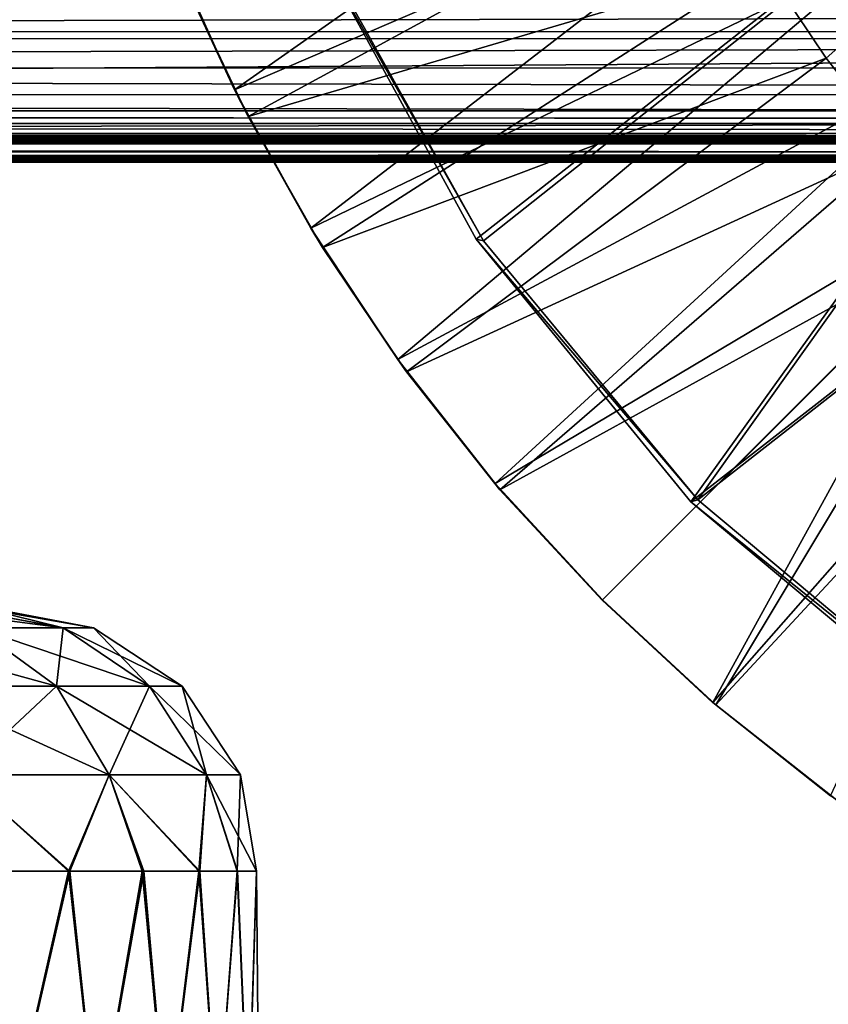
# Model space of a CAD drawing. Units: feet. Extents: x -1.5 to 12.9, y -5.7 to 2.4.
# Drawn here: x 6.6 to 7.2, y -1.3 to -0.6 of the extents above; entities that cross this region are included whole.
import ezdxf

# ---------------------------------------------------------------- set-up
doc = ezdxf.new("R2010")
doc.units = ezdxf.units.FT
doc.header["$MEASUREMENT"] = 0
doc.layers.get('0').update_dxf_attribs({"color": 255})
for name, color, linetype in [('AFUWA-3-ARPM', 4, 'Continuous'), ('AFUWA-3-BTVL', 11, 'Continuous'), ('AFUWA-P', 2, 'Continuous')]:
    doc.layers.add(name, color=color, linetype=linetype)

# ---------------------------------------------------------------- blocks, each defined once
blk = doc.blocks.new('A$C042D4554')
at = {"linetype": 'Continuous', "lineweight": 0}
for p, q in [((0.26619, 2.24837), (4.75737, 2.24858)), ((0.26619, 2.22845), (4.75443, 2.22847)), ((4.75328, 2.21069), (0.26619, 2.21082)), ((0.26619, 2.19627), (4.75332, 2.1961)), ((4.75334, 2.18543), (0.26619, 2.18543)), ((4.75335, 2.17909), (0.26619, 2.17909)), ((4.75336, 2.17756), (0.26619, 2.17754)), ((0.26619, 2.17754), (4.75336, 2.17756)), ((0.99321, 2.12809), (0.96543, 2.17754)), ((1.00203, 2.11356), (0.96567, 2.17754)), ((0.96567, 2.17754), (1.00203, 2.11356)), ((0.99321, 2.12809), (1.00203, 2.11356)), ((1.49085, 2.12673), (1.21246, 1.84834)), ((1.49085, 2.12673), (1.21246, 1.84834)), ((1.00203, 2.11356), (1.0652, 2.01993)), ((1.05864, 2.02917), (1.00203, 2.11356)), ((1.0652, 2.01993), (1.00203, 2.11356)), ((1.0652, 2.01993), (1.05864, 2.02917)), ((1.13547, 1.93131), (1.0652, 2.01993)), ((1.13547, 1.93131), (1.0652, 2.01993)), ((1.0652, 2.01993), (1.13173, 1.9359)), ((1.13547, 1.93131), (1.13173, 1.9359)), ((1.13547, 1.93131), (1.21246, 1.84834)), ((1.13547, 1.93131), (1.21246, 1.84834)), ((1.29543, 1.77134), (1.21246, 1.84834)), ((1.29543, 1.77134), (1.21246, 1.84834)), ((0.8298, 1.82739), (0.75718, 1.84121)), ((0.74146, 1.82739), (0.80192, 1.78355)), ((0.74146, 1.82739), (0.80691, 1.82739)), ((0.80691, 1.82739), (0.87202, 1.78355)), ((0.80691, 1.82739), (0.8298, 1.82739)), ((0.89654, 1.78355), (0.8298, 1.82739)), ((0.69547, 1.78355), (0.80192, 1.78355)), ((0.80192, 1.78355), (0.87202, 1.78355)), ((0.84163, 1.71682), (0.80192, 1.78355)), ((0.89654, 1.78355), (0.87202, 1.78355)), ((0.91478, 1.71682), (0.87202, 1.78355)), ((0.94037, 1.71682), (0.89654, 1.78355)), ((1.38406, 1.70108), (1.29543, 1.77134)), ((1.38406, 1.70108), (1.29543, 1.77134)), ((0.84163, 1.71682), (0.73054, 1.71682)), ((0.84163, 1.71682), (0.81107, 1.64436)), ((0.84163, 1.71682), (0.86649, 1.64436)), ((0.91478, 1.71682), (0.84163, 1.71682)), ((0.91478, 1.71682), (0.90903, 1.64436)), ((0.93787, 1.64436), (0.91478, 1.71682)), ((0.94037, 1.71682), (0.91478, 1.71682)), ((0.94037, 1.71682), (0.95231, 1.64436)), ((0.9524, 1.64436), (0.94037, 1.71682)), ((0.81107, 1.64436), (0.74298, 1.64436)), ((0.81107, 1.64436), (0.74298, 1.64436)), ((0.81107, 1.64436), (0.86649, 1.64436)), ((0.86649, 1.64436), (0.81107, 1.64436)), ((0.90903, 1.64436), (0.86649, 1.64436)), ((0.90903, 1.64436), (0.86649, 1.64436)), ((0.93787, 1.64436), (0.90903, 1.64436)), ((0.90903, 1.64436), (0.93787, 1.64436)), ((0.93787, 1.64436), (0.95231, 1.64436)), ((0.95231, 1.64436), (0.93787, 1.64436)), ((0.9524, 1.64436), (0.95231, 1.64436)), ((0.95231, 1.64436), (0.9524, 1.64436)), ((0.95419, 1.44751), (0.9524, 1.64436))]:
    blk.add_line(p, q, dxfattribs=at)

msp = doc.modelspace()

# ---------------------------------------------------------------- linework, layer by layer
at = {"layer": 'AFUWA-3-ARPM'}
for points in [[(7.18342, -0.36476, 0.00014), (6.79044, -0.64113, 0.00014), (6.7416, -0.53279, 0.00014)], [(7.18342, -0.36476, 0.00014), (7.22542, -0.45382, 0.00014), (6.79044, -0.64113, 0.00014)], [(7.44269, -0.4335, 0.47258), (7.18811, -0.54676, 0.47258), (7.23527, -0.61734, 0.47258)], [(7.23527, -0.61734, 0.47258), (7.28769, -0.68392, 0.47258), (7.44269, -0.4335, 0.47258)], [(7.22542, -0.45382, 0.00014), (6.84774, -0.74513, 0.00014), (6.79044, -0.64113, 0.00014)], [(7.22542, -0.45382, 0.00014), (7.27605, -0.53844, 0.00014), (6.84774, -0.74513, 0.00014)], [(6.75237, -0.559, 0.35447), (6.80063, -0.66128, 0.35447), (7.14652, -0.47262, 0.47258)], [(7.14652, -0.47262, 0.47258), (6.80063, -0.66128, 0.35447), (7.18811, -0.54676, 0.47258)], [(6.79044, -0.64113, 0.00014), (6.75237, -0.559, 0.35447), (6.7416, -0.53279, 0.00014)], [(6.84774, -0.74513, 0.00014), (7.27605, -0.53844, 0.00014), (6.91316, -0.84405, 0.00014)], [(7.27605, -0.53844, 0.00014), (7.33469, -0.61751, 0.00014), (6.91316, -0.84405, 0.00014)], [(6.80063, -0.66128, 0.35447), (6.85656, -0.75966, 0.35447), (7.18811, -0.54676, 0.47258)], [(7.18811, -0.54676, 0.47258), (6.85656, -0.75966, 0.35447), (7.23527, -0.61734, 0.47258)], [(6.79044, -0.64113, 0.00014), (6.80063, -0.66128, 0.35447), (6.75237, -0.559, 0.35447)], [(10.62153, -0.57953, 11.19407), (1.22903, -0.57881, 8.34126), (1.24402, -0.60214, 8.32841)], [(10.61613, -0.60301, 11.17506), (10.62153, -0.57953, 11.19407), (1.24402, -0.60214, 8.32841)], [(10.89642, -0.59725, 9.90711), (1.71691, -0.65694, 7.11855), (1.71691, -0.59725, 7.11855)], [(1.71691, -0.65694, 7.11855), (10.89642, -0.59725, 9.90711), (10.89642, -0.65694, 9.90711)], [(1.25977, -0.62507, 8.31313), (10.61613, -0.60301, 11.17506), (1.24402, -0.60214, 8.32841)], [(1.25977, -0.62507, 8.31313), (10.6119, -0.62465, 11.15452), (10.61613, -0.60301, 11.17506)], [(7.23527, -0.61734, 0.47258), (6.85656, -0.75966, 0.35447), (6.91973, -0.85329, 0.35447)], [(6.91316, -0.84405, 0.00014), (7.33469, -0.61751, 0.00014), (6.98626, -0.93732, 0.00014)], [(6.91973, -0.85329, 0.35447), (7.28769, -0.68392, 0.47258), (7.23527, -0.61734, 0.47258)], [(7.33469, -0.61751, 0.00014), (7.40083, -0.69045, 0.00014), (6.98626, -0.93732, 0.00014)], [(1.25977, -0.62507, 8.31313), (10.60895, -0.64476, 11.13163), (10.6119, -0.62465, 11.15452)], [(1.25977, -0.62507, 8.31313), (1.27471, -0.64479, 8.29585), (10.60895, -0.64476, 11.13163)], [(6.79044, -0.64113, 0.00014), (6.84774, -0.74513, 0.00014), (6.80063, -0.66128, 0.35447)], [(1.27471, -0.64479, 8.29585), (10.60781, -0.66253, 11.10654), (10.60895, -0.64476, 11.13163)], [(1.27471, -0.64479, 8.29585), (1.28937, -0.66226, 8.27573), (10.60781, -0.66253, 11.10654)], [(1.71619, -0.66647, 7.12091), (1.71691, -0.65694, 7.11855), (10.8957, -0.66647, 9.90947)], [(10.8957, -0.66647, 9.90947), (1.71691, -0.65694, 7.11855), (10.89642, -0.65694, 9.90711)], [(1.28937, -0.66226, 8.27573), (1.30324, -0.67677, 8.25279), (10.60781, -0.66253, 11.10654)], [(10.60781, -0.66253, 11.10654), (1.30324, -0.67677, 8.25279), (10.60911, -0.67712, 11.07951)], [(10.89356, -0.67399, 9.91654), (1.71404, -0.67399, 7.12798), (1.71619, -0.66647, 7.12091)], [(10.89356, -0.67399, 9.91654), (1.71619, -0.66647, 7.12091), (10.8957, -0.66647, 9.90947)], [(6.84774, -0.74513, 0.00014), (6.85656, -0.75966, 0.35447), (6.80063, -0.66128, 0.35447)], [(1.28959, -0.68071, 7.25382), (11.18057, -0.68178, 10.32297), (1.24946, -0.68178, 7.30608)], [(1.3376, -0.67971, 7.20869), (11.17629, -0.68071, 10.25721), (1.28959, -0.68071, 7.25382)], [(11.17629, -0.68071, 10.25721), (11.18057, -0.68178, 10.32297), (1.28959, -0.68071, 7.25382)], [(1.30324, -0.67677, 8.25279), (1.31582, -0.68778, 8.22683), (10.60911, -0.67712, 11.07951)], [(10.60911, -0.67712, 11.07951), (1.31582, -0.68778, 8.22683), (10.61328, -0.68779, 11.05115)], [(1.39224, -0.67882, 7.17187), (11.16149, -0.67971, 10.193), (1.3376, -0.67971, 7.20869)], [(11.16149, -0.67971, 10.193), (11.17629, -0.68071, 10.25721), (1.3376, -0.67971, 7.20869)], [(1.71129, -0.67662, 7.13706), (11.13657, -0.67882, 10.13201), (1.39224, -0.67882, 7.17187)], [(1.39224, -0.67882, 7.17187), (11.13657, -0.67882, 10.13201), (11.16149, -0.67971, 10.193)], [(10.8908, -0.67662, 9.92562), (1.71129, -0.67662, 7.13706), (1.71404, -0.67399, 7.12798)], [(11.13657, -0.67882, 10.13201), (1.71129, -0.67662, 7.13706), (10.8908, -0.67662, 9.92562)], [(10.8908, -0.67662, 9.92562), (1.71404, -0.67399, 7.12798), (10.89356, -0.67399, 9.91654)], [(1.19491, -0.69138, 7.86393), (1.24946, -0.68178, 7.30608), (10.93066, -0.69133, 10.81827)], [(11.18057, -0.68178, 10.32297), (10.93066, -0.69133, 10.81827), (1.24946, -0.68178, 7.30608)], [(10.61328, -0.68779, 11.05115), (1.31582, -0.68778, 8.22683), (1.326, -0.69414, 8.1986)], [(10.61328, -0.68779, 11.05115), (1.326, -0.69414, 8.1986), (10.62052, -0.69414, 11.0221)], [(6.98999, -0.94191, 0.35447), (7.28769, -0.68392, 0.47258), (6.91973, -0.85329, 0.35447)], [(6.98999, -0.94191, 0.35447), (7.34538, -0.74649, 0.47258), (7.28769, -0.68392, 0.47258)], [(10.93066, -0.69133, 10.81827), (10.9018, -0.69144, 10.81643), (1.19491, -0.69138, 7.86393)], [(10.9018, -0.69144, 10.81643), (1.21838, -0.69151, 7.87915), (1.19491, -0.69138, 7.86393)], [(1.21838, -0.69151, 7.87915), (10.9018, -0.69144, 10.81643), (10.87309, -0.69161, 10.81732)], [(1.21838, -0.69151, 7.87915), (10.87309, -0.69161, 10.81732), (1.23978, -0.6917, 7.89638)], [(10.84414, -0.69182, 10.82138), (1.23978, -0.6917, 7.89638), (10.87309, -0.69161, 10.81732)], [(1.25973, -0.69192, 7.91567), (1.23978, -0.6917, 7.89638), (10.84414, -0.69182, 10.82138)], [(10.84414, -0.69182, 10.82138), (10.81583, -0.69208, 10.82819), (1.25973, -0.69192, 7.91567)], [(1.27771, -0.69218, 7.93678), (1.25973, -0.69192, 7.91567), (10.81583, -0.69208, 10.82819)], [(10.78833, -0.69238, 10.83787), (1.27771, -0.69218, 7.93678), (10.81583, -0.69208, 10.82819)], [(1.29367, -0.69248, 7.95962), (1.27771, -0.69218, 7.93678), (10.78833, -0.69238, 10.83787)], [(1.29367, -0.69248, 7.95962), (10.78833, -0.69238, 10.83787), (10.76162, -0.69273, 10.85058)], [(1.30763, -0.69282, 7.98408), (1.29367, -0.69248, 7.95962), (10.76162, -0.69273, 10.85058)], [(10.73675, -0.6931, 10.86539), (1.30763, -0.69282, 7.98408), (10.76162, -0.69273, 10.85058)], [(1.31894, -0.69318, 8.00962), (1.30763, -0.69282, 7.98408), (10.73675, -0.6931, 10.86539)], [(10.71357, -0.6935, 10.88257), (1.31894, -0.69318, 8.00962), (10.73675, -0.6931, 10.86539)], [(10.71357, -0.6935, 10.88257), (1.32808, -0.69358, 8.03659), (1.31894, -0.69318, 8.00962)], [(1.3323, -0.69571, 8.17439), (10.62052, -0.69414, 11.0221), (1.326, -0.69414, 8.1986)], [(10.69208, -0.69393, 10.90215), (1.32808, -0.69358, 8.03659), (10.71357, -0.6935, 10.88257)], [(10.69208, -0.69393, 10.90215), (1.33423, -0.694, 8.06369), (1.32808, -0.69358, 8.03659)], [(10.62052, -0.69414, 11.0221), (1.3323, -0.69571, 8.17439), (10.62876, -0.69566, 10.99847)], [(10.62876, -0.69566, 10.99847), (1.3323, -0.69571, 8.17439), (1.33676, -0.69539, 8.1468)], [(1.33423, -0.694, 8.06369), (10.69208, -0.69393, 10.90215), (10.6727, -0.6944, 10.92373)], [(1.33423, -0.694, 8.06369), (10.6727, -0.6944, 10.92373), (1.33766, -0.69445, 8.09115)], [(1.33676, -0.69539, 8.1468), (1.33856, -0.69491, 8.11902), (10.6409, -0.69554, 10.97209)], [(10.6409, -0.69554, 10.97209), (10.62876, -0.69566, 10.99847), (1.33676, -0.69539, 8.1468)], [(10.6727, -0.6944, 10.92373), (10.65558, -0.69488, 10.94711), (1.33766, -0.69445, 8.09115)], [(1.33856, -0.69491, 8.11902), (1.33766, -0.69445, 8.09115), (10.65558, -0.69488, 10.94711)], [(1.33856, -0.69491, 8.11902), (10.65558, -0.69488, 10.94711), (10.6409, -0.69554, 10.97209)], [(6.98626, -0.93732, 0.00014), (7.40083, -0.69045, 0.00014), (7.06699, -1.02488, 0.00014)], [(7.15241, -1.10378, 0.00014), (7.06699, -1.02488, 0.00014), (7.40083, -0.69045, 0.00014)], [(7.47392, -0.75665, 0.00014), (7.15241, -1.10378, 0.00014), (7.40083, -0.69045, 0.00014)], [(6.84774, -0.74513, 0.00014), (6.91316, -0.84405, 0.00014), (6.85656, -0.75966, 0.35447)], [(6.98999, -0.94191, 0.35447), (7.06699, -1.02488, 0.35447), (7.34538, -0.74649, 0.47258)], [(7.14995, -1.10188, 0.35447), (7.34538, -0.74649, 0.47258), (7.06699, -1.02488, 0.35447)], [(7.41032, -0.80623, 0.47258), (7.34538, -0.74649, 0.47258), (7.14995, -1.10188, 0.35447)], [(6.91973, -0.85329, 0.35447), (6.85656, -0.75966, 0.35447), (6.91316, -0.84405, 0.00014)], [(7.24321, -1.17537, 0.00014), (7.15241, -1.10378, 0.00014), (7.47392, -0.75665, 0.00014)], [(7.23858, -1.17214, 0.35447), (7.41032, -0.80623, 0.47258), (7.14995, -1.10188, 0.35447)], [(6.91973, -0.85329, 0.35447), (6.91316, -0.84405, 0.00014), (6.98626, -0.93732, 0.00014)], [(6.91973, -0.85329, 0.35447), (6.98626, -0.93732, 0.00014), (6.98999, -0.94191, 0.35447)], [(6.98999, -0.94191, 0.35447), (6.98626, -0.93732, 0.00014), (7.06699, -1.02488, 0.00014)], [(6.98999, -0.94191, 0.35447), (7.06699, -1.02488, 0.00014), (7.06699, -1.02488, 0.35447)], [(7.14995, -1.10188, 0.35447), (7.06699, -1.02488, 0.00014), (7.15241, -1.10378, 0.00014)], [(7.14995, -1.10188, 0.35447), (7.06699, -1.02488, 0.35447), (7.06699, -1.02488, 0.00014)], [(6.66143, -1.04583, 14.00395), (6.59599, -1.04583, 13.81246), (6.55552, -1.03201, 13.9027)], [(6.55552, -1.03201, 13.9027), (6.58673, -1.03201, 14.00272), (6.66143, -1.04583, 14.00395)], [(6.66143, -1.04583, 14.41602), (6.58631, -1.03201, 14.41847), (6.55552, -1.03201, 14.51727)], [(6.55552, -1.03201, 14.51727), (6.59599, -1.04583, 14.60751), (6.66143, -1.04583, 14.41602)], [(6.58631, -1.03201, 14.41847), (6.66143, -1.04583, 14.41602), (6.60546, -1.03201, 14.31516)], [(6.58673, -1.03201, 14.00272), (6.60546, -1.03201, 14.10481), (6.66143, -1.04583, 14.00395)], [(6.60546, -1.03201, 14.10481), (6.6117, -1.03201, 14.21101), (6.68433, -1.04583, 14.20998)], [(6.6117, -1.03201, 14.21101), (6.60546, -1.03201, 14.31516), (6.68433, -1.04583, 14.20998)], [(6.60546, -1.03201, 14.10481), (6.68433, -1.04583, 14.20998), (6.66143, -1.04583, 14.00395)], [(6.60546, -1.03201, 14.31516), (6.66143, -1.04583, 14.41602), (6.68433, -1.04583, 14.20998)], [(6.49661, -1.04583, 13.64682), (6.59599, -1.04583, 13.81246), (6.65644, -1.08967, 13.7842)], [(6.54999, -1.08967, 13.60678), (6.49661, -1.04583, 13.64682), (6.65644, -1.08967, 13.7842)], [(6.65644, -1.08967, 14.63577), (6.59599, -1.04583, 14.60751), (6.54999, -1.08967, 14.81319)], [(6.65644, -1.08967, 14.63577), (6.66143, -1.04583, 14.41602), (6.59599, -1.04583, 14.60751)], [(6.72654, -1.08967, 13.9893), (6.59599, -1.04583, 13.81246), (6.66143, -1.04583, 14.00395)], [(6.65644, -1.08967, 13.7842), (6.59599, -1.04583, 13.81246), (6.72654, -1.08967, 13.9893)], [(6.72654, -1.08967, 14.43067), (6.66143, -1.04583, 14.41602), (6.65644, -1.08967, 14.63577)], [(6.66143, -1.04583, 14.00395), (6.68433, -1.04583, 14.20998), (6.75106, -1.08967, 14.20998)], [(6.72654, -1.08967, 13.9893), (6.66143, -1.04583, 14.00395), (6.75106, -1.08967, 14.20998)], [(6.68433, -1.04583, 14.20998), (6.66143, -1.04583, 14.41602), (6.72654, -1.08967, 14.43067)], [(6.72654, -1.08967, 14.43067), (6.75106, -1.08967, 14.20998), (6.68433, -1.04583, 14.20998)], [(6.69615, -1.1564, 13.76563), (6.58506, -1.1564, 13.58048), (6.54999, -1.08967, 13.60678)], [(6.54999, -1.08967, 13.60678), (6.65644, -1.08967, 13.7842), (6.69615, -1.1564, 13.76563)], [(6.65644, -1.08967, 14.63577), (6.54999, -1.08967, 14.81319), (6.58506, -1.1564, 14.83949)], [(6.69615, -1.1564, 14.65434), (6.65644, -1.08967, 14.63577), (6.58506, -1.1564, 14.83949)], [(6.69615, -1.1564, 13.76563), (6.65644, -1.08967, 13.7842), (6.76931, -1.1564, 13.97968)], [(6.65644, -1.08967, 13.7842), (6.72654, -1.08967, 13.9893), (6.76931, -1.1564, 13.97968)], [(6.72654, -1.08967, 14.43067), (6.65644, -1.08967, 14.63577), (6.69615, -1.1564, 14.65434)], [(6.76931, -1.1564, 14.44029), (6.72654, -1.08967, 14.43067), (6.69615, -1.1564, 14.65434)], [(6.7949, -1.1564, 14.20998), (6.76931, -1.1564, 13.97968), (6.72654, -1.08967, 13.9893)], [(6.72654, -1.08967, 13.9893), (6.75106, -1.08967, 14.20998), (6.7949, -1.1564, 14.20998)], [(6.72654, -1.08967, 14.43067), (6.76931, -1.1564, 14.44029), (6.75106, -1.08967, 14.20998)], [(6.75106, -1.08967, 14.20998), (6.76931, -1.1564, 14.44029), (6.7949, -1.1564, 14.20998)], [(7.23858, -1.17214, 0.35447), (7.14995, -1.10188, 0.35447), (7.15241, -1.10378, 0.00014)], [(7.15241, -1.10378, 0.00014), (7.24321, -1.17537, 0.00014), (7.23858, -1.17214, 0.35447)], [(6.58506, -1.1564, 14.83949), (6.66559, -1.22886, 14.74153), (6.69615, -1.1564, 14.65434)], [(6.66559, -1.22886, 14.74153), (6.58506, -1.1564, 14.83949), (6.5975, -1.22886, 14.84494)], [(6.66652, -1.22886, 13.67819), (6.58506, -1.1564, 13.58048), (6.69615, -1.1564, 13.76563)], [(6.59872, -1.22886, 13.57513), (6.58506, -1.1564, 13.58048), (6.66652, -1.22886, 13.67819)], [(6.69615, -1.1564, 14.65434), (6.66559, -1.22886, 14.74153), (6.72101, -1.22886, 14.63147)], [(6.72206, -1.22886, 13.78907), (6.66652, -1.22886, 13.67819), (6.69615, -1.1564, 13.76563)], [(6.69615, -1.1564, 13.76563), (6.76417, -1.22886, 13.90543), (6.72206, -1.22886, 13.78907)], [(6.69615, -1.1564, 14.65434), (6.76355, -1.22886, 14.51533), (6.76931, -1.1564, 14.44029)], [(6.69615, -1.1564, 14.65434), (6.72101, -1.22886, 14.63147), (6.76355, -1.22886, 14.51533)], [(6.76931, -1.1564, 13.97968), (6.76417, -1.22886, 13.90543), (6.69615, -1.1564, 13.76563)], [(6.76355, -1.22886, 14.51533), (6.79239, -1.22886, 14.39476), (6.76931, -1.1564, 14.44029)], [(6.7925, -1.22886, 14.02543), (6.76417, -1.22886, 13.90543), (6.76931, -1.1564, 13.97968)], [(6.7925, -1.22886, 14.02543), (6.76931, -1.1564, 13.97968), (6.80693, -1.22886, 14.14844)], [(6.79239, -1.22886, 14.39476), (6.7949, -1.1564, 14.20998), (6.76931, -1.1564, 14.44029)], [(6.7949, -1.1564, 14.20998), (6.80693, -1.22886, 14.14844), (6.76931, -1.1564, 13.97968)], [(6.79239, -1.22886, 14.39476), (6.80683, -1.22886, 14.27222), (6.7949, -1.1564, 14.20998)], [(6.80683, -1.22886, 14.27222), (6.80693, -1.22886, 14.14844), (6.7949, -1.1564, 14.20998)], [(6.66559, -1.22886, 14.74153), (6.5975, -1.22886, 14.84494), (6.62085, -1.42571, 14.81349)], [(6.66652, -1.22886, 13.67819), (6.62133, -1.42571, 13.60746), (6.59872, -1.22886, 13.57513)], [(6.66559, -1.22886, 14.74153), (6.62085, -1.42571, 14.81349), (6.68701, -1.42571, 14.70387)], [(6.68731, -1.42571, 13.7167), (6.62133, -1.42571, 13.60746), (6.66652, -1.22886, 13.67819)], [(6.66559, -1.22886, 14.74153), (6.68701, -1.42571, 14.70387), (6.72101, -1.22886, 14.63147)], [(6.66652, -1.22886, 13.67819), (6.72206, -1.22886, 13.78907), (6.68731, -1.42571, 13.7167)], [(6.68701, -1.42571, 14.70387), (6.73938, -1.42571, 14.58757), (6.72101, -1.22886, 14.63147)], [(6.73979, -1.42571, 13.83339), (6.68731, -1.42571, 13.7167), (6.72206, -1.22886, 13.78907)], [(6.76355, -1.22886, 14.51533), (6.72101, -1.22886, 14.63147), (6.73938, -1.42571, 14.58757)], [(6.73979, -1.42571, 13.83339), (6.72206, -1.22886, 13.78907), (6.76417, -1.22886, 13.90543)], [(6.76355, -1.22886, 14.51533), (6.73938, -1.42571, 14.58757), (6.77755, -1.42571, 14.4654)], [(6.77767, -1.42571, 13.95487), (6.73979, -1.42571, 13.83339), (6.76417, -1.22886, 13.90543)], [(6.76355, -1.22886, 14.51533), (6.77755, -1.42571, 14.4654), (6.79239, -1.22886, 14.39476)], [(6.77767, -1.42571, 13.95487), (6.76417, -1.22886, 13.90543), (6.7925, -1.22886, 14.02543)], [(6.77755, -1.42571, 14.4654), (6.80065, -1.42571, 14.33957), (6.79239, -1.22886, 14.39476)], [(6.77767, -1.42571, 13.95487), (6.7925, -1.22886, 14.02543), (6.80093, -1.42571, 14.08214)], [(6.80683, -1.22886, 14.27222), (6.79239, -1.22886, 14.39476), (6.80065, -1.42571, 14.33957)], [(6.7925, -1.22886, 14.02543), (6.80693, -1.22886, 14.14844), (6.80093, -1.42571, 14.08214)], [(6.80872, -1.42571, 14.20998), (6.80683, -1.22886, 14.27222), (6.80065, -1.42571, 14.33957)], [(6.80093, -1.42571, 14.08214), (6.80693, -1.22886, 14.14844), (6.80872, -1.42571, 14.20998)], [(6.80693, -1.22886, 14.14844), (6.80683, -1.22886, 14.27222), (6.80872, -1.42571, 14.20998)]]:
    msp.add_3dface(points, dxfattribs=at)
at = {"layer": 'AFUWA-3-BTVL'}
for points in [[(6.97197, -0.75359, -0.02395), (6.85041, -0.53086, -0.02395), (7.66603, -0.20907, -0.02395)], [(7.66603, -0.20907, -0.02395), (6.85386, -0.53305, 0.00605), (6.97763, -0.75485, 0.00605)], [(6.97197, -0.75359, -0.02395), (7.66603, -0.20907, -0.02395), (7.13357, -0.95093, -0.02395)], [(6.97763, -0.75485, 0.00605), (7.13883, -0.94946, 0.00605), (7.66603, -0.20907, -0.02395)], [(7.66603, -0.20907, -0.02395), (7.83971, -0.40096, -0.02395), (7.13357, -0.95093, -0.02395)], [(7.66603, -0.20907, -0.02395), (7.13883, -0.94946, 0.00605), (7.83971, -0.40096, -0.02395)], [(7.83971, -0.40096, -0.02395), (7.32842, -1.11399, -0.02395), (7.13357, -0.95093, -0.02395)], [(7.83971, -0.40096, -0.02395), (7.13883, -0.94946, 0.00605), (7.33251, -1.11152, 0.00605)], [(6.97763, -0.75485, 0.00605), (6.85386, -0.53305, 0.00605), (6.85041, -0.53086, -0.02395)], [(6.97197, -0.75359, -0.02395), (6.97763, -0.75485, 0.00605), (6.85041, -0.53086, -0.02395)], [(7.13357, -0.95093, -0.02395), (7.13883, -0.94946, 0.00605), (6.97197, -0.75359, -0.02395)], [(7.13883, -0.94946, 0.00605), (6.97763, -0.75485, 0.00605), (6.97197, -0.75359, -0.02395)], [(7.33251, -1.11152, 0.00605), (7.13883, -0.94946, 0.00605), (7.13357, -0.95093, -0.02395)], [(7.13357, -0.95093, -0.02395), (7.32842, -1.11399, -0.02395), (7.33251, -1.11152, 0.00605)]]:
    msp.add_3dface(points, dxfattribs=at)

# ---------------------------------------------------------------- block references
at = {"layer": 'AFUWA-P'}
msp.add_blockref('A$C042D4554', (5.85448, -2.87323), dxfattribs=at)

doc.saveas('drawing.dxf')
